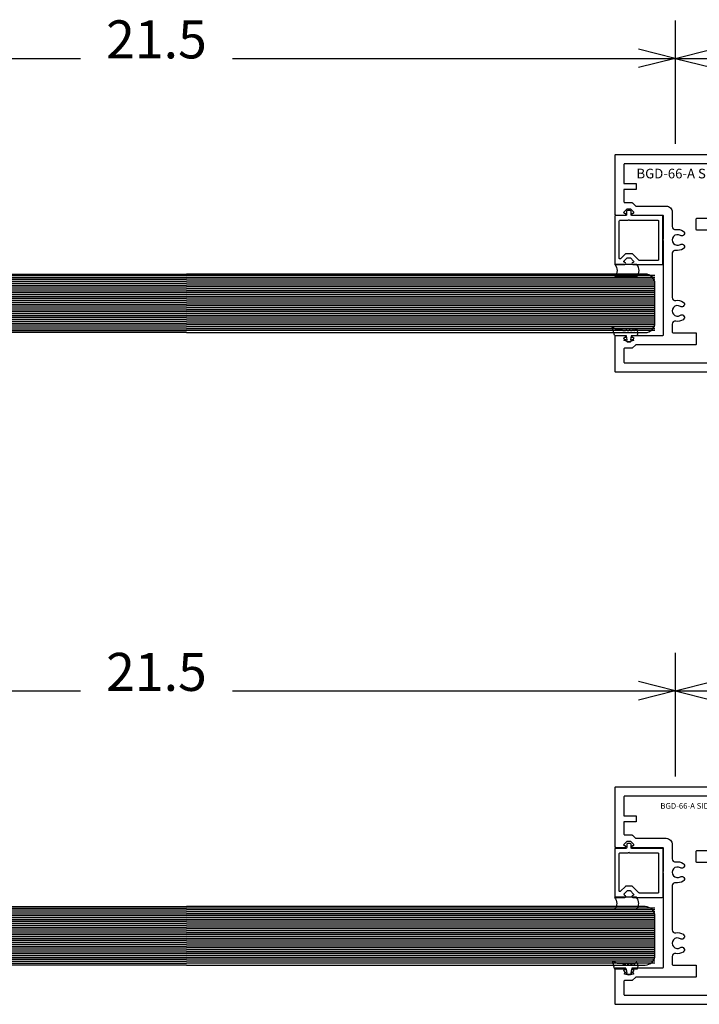
# Model space of a CAD drawing. Extents: x -307 to 4100, y -307 to 3157.
# Drawn here: x 201 to 559, y 2639 to 3157 of the extents above; entities that cross this region are included whole.
import ezdxf
from ezdxf.enums import TextEntityAlignment as Align

# ---------------------------------------------------------------- set-up
doc = ezdxf.new("R2010")
doc.units = 0
doc.layers.get('0').update_dxf_attribs({"linetype": 'CONTINUOUS'})
doc.layers.add('OPERA_SECT', color=7, linetype='CONTINUOUS')
doc.dimstyles.get("Standard").update_dxf_attribs({"dimtxt": 20, "dimasz": 0.18, "dimexe": 0.18, "dimexo": 0.0625, "dimgap": 0.09, "dimtad": 0, "dimtih": 1, "dimtoh": 1, "dimdec": 4, "dimzin": 0, "dimdsep": 46, "dimtxsty": 'Standard', "dimcen": 0.09, "dimadec": 0, "dimazin": 0, "dimtfac": 1, "dimtdec": 4, "dimtofl": 0, "dimtmove": 0, "dimatfit": 3, "dimfxl": 1, "dimtolj": 1, "dimtzin": 0, "dimarcsym": 0})

# ---------------------------------------------------------------- blocks, each defined once
blk = doc.blocks.new('*D8')
at = {"color": 7}
for p, q in [((0, 2823.85), (0, 2758.85)), ((546.1, 2823.85), (546.1, 2758.85)), ((0, 2803.85), (19.4, 2808.71)), ((546.1, 2803.85), (526.7, 2808.71)), ((0, 2803.85), (233.05, 2803.85)), ((0, 2803.85), (19.4, 2799)), ((313.05, 2803.85), (546.1, 2803.85)), ((546.1, 2803.85), (526.7, 2799))]:
    blk.add_line(p, q, dxfattribs=at)
blk.add_text('21.5', height=20, dxfattribs=at).set_placement((273.05, 2803.85), align=Align.CENTER)
blk = doc.blocks.new('*D9')
at = {"color": 7}
for p, q in [((546.1, 2823.85), (546.1, 2758.85)), ((2501.9, 2823.85), (2501.9, 2758.85)), ((546.1, 2803.85), (565.5, 2808.71)), ((2501.9, 2803.85), (2482.5, 2808.71)), ((546.1, 2803.85), (1504, 2803.85)), ((546.1, 2803.85), (565.5, 2799)), ((1544, 2803.85), (2501.9, 2803.85)), ((2501.9, 2803.85), (2482.5, 2799))]:
    blk.add_line(p, q, dxfattribs=at)
blk.add_text('77', height=20, dxfattribs=at).set_placement((1524, 2803.85), align=Align.CENTER)
blk = doc.blocks.new('*D11')
at = {"color": 7}
for p, q in [((0, 3156.57), (0, 3091.57)), ((546.1, 3156.57), (546.1, 3091.57)), ((0, 3136.57), (19.4, 3141.42)), ((546.1, 3136.57), (526.7, 3141.42)), ((0, 3136.57), (233.05, 3136.57)), ((0, 3136.57), (19.4, 3131.72)), ((313.05, 3136.57), (546.1, 3136.57)), ((546.1, 3136.57), (526.7, 3131.72))]:
    blk.add_line(p, q, dxfattribs=at)
blk.add_text('21.5', height=20, dxfattribs=at).set_placement((273.05, 3136.57), align=Align.CENTER)
blk = doc.blocks.new('*D12')
at = {"color": 7}
for p, q in [((546.1, 3156.57), (546.1, 3091.57)), ((1524, 3156.57), (1524, 3091.57)), ((546.1, 3136.57), (565.5, 3141.42)), ((1524, 3136.57), (1504.6, 3141.42)), ((546.1, 3136.57), (995.05, 3136.57)), ((546.1, 3136.57), (565.5, 3131.72)), ((1075.05, 3136.57), (1524, 3136.57)), ((1524, 3136.57), (1504.6, 3131.72))]:
    blk.add_line(p, q, dxfattribs=at)
blk.add_text('38.5', height=20, dxfattribs=at).set_placement((1035.05, 3136.57), align=Align.CENTER)

msp = doc.modelspace()

# ---------------------------------------------------------------- linework, layer by layer
at = {"layer": 'OPERA_SECT'}
for points in [[(598.06838, 3085.90424), (514.75638, 3085.90424, 0.414214), (514.34998, 3085.49824), (514.34998, 3054.56064, 0.414214), (514.75638, 3054.15424), (519.73478, 3054.15424, 1), (519.73478, 3054.96704), (519.53158, 3054.96704, -0.414214), (519.12518, 3055.37344), (519.12518, 3055.56074, -0.198912), (519.24421, 3055.84804), (520.78415, 3057.38804, -0.198912), (521.07152, 3057.50704), (522.25884, 3057.50704, -0.198912), (522.54621, 3057.38804), (524.08615, 3055.84804, -0.198912), (524.20518, 3055.56074), (524.20518, 3055.37344, -0.414214), (523.79878, 3054.96704), (523.59558, 3054.96704, 1), (523.59558, 3054.15424), (539.34358, 3054.15424, -0.414214), (539.74998, 3053.74784), (539.74998, 3041.56834, -0.230961), (539.59368, 3041.24804, 0.48795), (539.59368, 3040.84764, -0.230961), (539.74998, 3040.52734), (539.74998, 3040.52734), (539.74998, 2991.06064, -0.414214), (539.34358, 2990.65424), (523.59558, 2990.65424, 1), (523.59558, 2989.84144), (523.79878, 2989.84144, -0.414214), (524.20518, 2989.43504), (524.20518, 2989.24774, -0.198912), (524.08615, 2988.96044), (522.54621, 2987.42044, -0.198912), (522.25884, 2987.30144), (521.07152, 2987.30144, -0.198912), (520.78415, 2987.42044), (519.24421, 2988.96044, -0.198912), (519.12518, 2989.24774), (519.12518, 2989.43504, -0.414214), (519.53158, 2989.84144), (519.73478, 2989.84144, 1), (519.73478, 2990.65424), (514.75638, 2990.65424, 0.414214), (514.34998, 2990.24784), (514.34998, 2972.01024, 0.414214), (514.75638, 2971.60424), (577.44358, 2971.60424, 0.414214)], [(593.30588, 3081.14124), (519.51888, 3081.14124, 0.414214), (519.11248, 3080.73524), (519.11248, 3070.82294), (525.46248, 3070.82304), (525.46248, 3067.64794), (519.11248, 3067.64794), (519.11248, 3061.08844, 0.414214), (519.51888, 3060.68204), (523.33591, 3060.68204, -0.198912), (523.62328, 3060.56304), (525.15048, 3059.03574, 0.198912), (525.43788, 3058.91674), (541.33748, 3058.91674, -0.414214), (544.51248, 3055.74174), (544.51248, 3048.06694, 0.464863), (546.35338, 3046.51484, -0.188552), (550.31018, 3045.70054, -1), (548.80298, 3043.37824, 1.84114), (548.80298, 3038.71744, -1), (550.31018, 3036.39514, -0.188552), (546.35338, 3035.58084, 0.464863), (544.51248, 3034.02874), (544.51248, 3010.77974, 0.464863), (546.35338, 3009.22764, -0.188552), (550.31018, 3008.41334, -1), (548.80298, 3006.09104, 1.84114), (548.80298, 3001.43024, -1), (550.31018, 2999.10794, -0.188552), (546.35338, 2998.29364, 0.464863), (544.51248, 2996.74154), (544.51248, 2992.64814, 0.414214), (544.91888, 2992.24174), (556.80608, 2992.24174, -0.414214), (557.21248, 2991.83534), (557.21248, 2986.29814, -0.414214), (556.80608, 2985.89124), (525.43788, 2985.89124, 0.198912), (525.15048, 2985.77224), (523.62328, 2984.24524, -0.198912), (523.33591, 2984.12624), (519.51888, 2984.12624, 0.414214), (519.11248, 2983.72024), (519.11248, 2976.77324, 0.414214), (519.51888, 2976.36624), (572.68108, 2976.36624, 0.414214)], [(566.70948, 3046.14054), (557.61888, 3046.14054, -0.414214), (557.21248, 3046.54694), (557.21248, 3052.08414, -0.414214), (557.61888, 3052.49054), (593.30588, 3052.49054, 0.414214)], [(598.06838, 2753.28067), (514.75638, 2753.28067, 0.414214), (514.34998, 2752.87467), (514.34998, 2721.93707, 0.414214), (514.75638, 2721.53067), (519.73478, 2721.53067, 1), (519.73478, 2722.34347), (519.53158, 2722.34347, -0.414214), (519.12518, 2722.74987), (519.12518, 2722.93717, -0.198912), (519.24421, 2723.22447), (520.78415, 2724.76447, -0.198912), (521.07152, 2724.88347), (522.25884, 2724.88347, -0.198912), (522.54621, 2724.76447), (524.08615, 2723.22447, -0.198912), (524.20518, 2722.93717), (524.20518, 2722.74987, -0.414214), (523.79878, 2722.34347), (523.59558, 2722.34347, 1), (523.59558, 2721.53067), (539.34358, 2721.53067, -0.414214), (539.74998, 2721.12427), (539.74998, 2708.94477, -0.230961), (539.59368, 2708.62447, 0.48795), (539.59368, 2708.22407, -0.230961), (539.74998, 2707.90377), (539.74998, 2707.90377), (539.74998, 2658.43707, -0.414214), (539.34358, 2658.03067), (523.59558, 2658.03067, 1), (523.59558, 2657.21787), (523.79878, 2657.21787, -0.414214), (524.20518, 2656.81147), (524.20518, 2656.62417, -0.198912), (524.08615, 2656.33687), (522.54621, 2654.79687, -0.198912), (522.25884, 2654.67787), (521.07152, 2654.67787, -0.198912), (520.78415, 2654.79687), (519.24421, 2656.33687, -0.198912), (519.12518, 2656.62417), (519.12518, 2656.81147, -0.414214), (519.53158, 2657.21787), (519.73478, 2657.21787, 1), (519.73478, 2658.03067), (514.75638, 2658.03067, 0.414214), (514.34998, 2657.62427), (514.34998, 2639.38667, 0.414214), (514.75638, 2638.98067), (577.44358, 2638.98067, 0.414214)], [(593.30588, 2748.51767), (519.51888, 2748.51767, 0.414214), (519.11248, 2748.11167), (519.11248, 2738.19937), (525.46248, 2738.19947), (525.46248, 2735.02437), (519.11248, 2735.02437), (519.11248, 2728.46487, 0.414214), (519.51888, 2728.05847), (523.33591, 2728.05847, -0.198912), (523.62328, 2727.93947), (525.15048, 2726.41217, 0.198912), (525.43788, 2726.29317), (541.33748, 2726.29317, -0.414214), (544.51248, 2723.11817), (544.51248, 2715.44337, 0.464863), (546.35338, 2713.89127, -0.188552), (550.31018, 2713.07697, -1), (548.80298, 2710.75467, 1.84114), (548.80298, 2706.09387, -1), (550.31018, 2703.77157, -0.188552), (546.35338, 2702.95727, 0.464863), (544.51248, 2701.40517), (544.51248, 2678.15617, 0.464863), (546.35338, 2676.60407, -0.188552), (550.31018, 2675.78977, -1), (548.80298, 2673.46747, 1.84114), (548.80298, 2668.80667, -1), (550.31018, 2666.48437, -0.188552), (546.35338, 2665.67007, 0.464863), (544.51248, 2664.11797), (544.51248, 2660.02457, 0.414214), (544.91888, 2659.61817), (556.80608, 2659.61817, -0.414214), (557.21248, 2659.21177), (557.21248, 2653.67457, -0.414214), (556.80608, 2653.26767), (525.43788, 2653.26767, 0.198912), (525.15048, 2653.14867), (523.62328, 2651.62167, -0.198912), (523.33591, 2651.50267), (519.51888, 2651.50267, 0.414214), (519.11248, 2651.09667), (519.11248, 2644.14967, 0.414214), (519.51888, 2643.74267), (572.68108, 2643.74267, 0.414214)], [(566.70948, 2713.51697), (557.61888, 2713.51697, -0.414214), (557.21248, 2713.92337), (557.21248, 2719.46057, -0.414214), (557.61888, 2719.86697), (593.30588, 2719.86697, 0.414214)]]:
    msp.add_lwpolyline(points, format="xyb", dxfattribs=at)
for points in [[(522.42854, 3056.49947), (520.93139, 3056.49947, 0.414213562), (520.51838, 3056.08647), (520.51838, 3054.33118, -0.414213562), (520.10537, 3053.91817), (514.65883, 3053.91817, 0.414213562), (514.24582, 3053.50516), (514.24582, 3028.51817, 0.414213562), (514.65883, 3028.10516), (519.61492, 3028.10516, 1), (519.61492, 3029.13769), (519.51167, 3029.328, -0.668178638), (519.21962, 3030.03306), (520.7846, 3031.59802, -0.198912367), (521.07664, 3031.71899), (522.28327, 3031.71899, -0.198912367), (522.57531, 3031.59803), (524.1403, 3029.84273, -0.668178638), (523.74501, 3029.13769, 1), (523.74501, 3028.10516), (539.23281, 3028.10516, 0.414213562), (539.64582, 3028.51817), (539.64582, 3053.50516, 0.414213562), (539.23281, 3053.91817), (523.25456, 3053.91817, -0.414213562), (522.84155, 3054.33118), (522.84155, 3056.08647, 0.414213562)], [(516.60212, 3050.98322, -0.414213562), (517.01513, 3051.39623), (521.18408, 3051.39623, 0.230960699), (521.50963, 3051.55508, -0.487950041), (521.91656, 3051.55508, 0.230960699), (522.24211, 3051.39623), (536.94277, 3051.39623, -0.414213562), (537.35578, 3050.98322), (537.35578, 3030.64257, -0.414213562), (536.94277, 3030.22956), (527.23465, 3030.22956, -0.198912367), (526.94263, 3030.35055), (523.57075, 3033.72241, 0.198912367), (523.2787, 3033.84338), (520.14748, 3033.84338, 0.198912367), (519.85544, 3033.72242), (517.30717, 3031.17414, -0.668178638), (516.60212, 3031.46618)], [(525.91008, 3028.13702), (514.3645, 3028.13702, -0.363597551), (514.3645, 3021.78702), (525.91008, 3021.78702, 0.363597551)], [(525.40746, 2994.27562, -0.528306428), (525.82271, 2994.21603, -0.208532012), (525.9822, 2990.67623), (522.96054, 2990.67623), (522.60505, 2988.56208), (523.89945, 2988.90891), (524.10319, 2988.14858), (521.69093, 2987.50221), (519.27868, 2988.14858), (519.48241, 2988.90891), (520.77681, 2988.56208), (520.42132, 2990.67623), (514.5493, 2990.67623, -0.337397832), (514.08422, 2991.03038), (512.95603, 2995.11986), (515.49525, 2993.85025), (517.5774, 2993.85025, -0.180809265), (518.61848, 2993.46105), (519.98966, 2993.46105, -1), (520.75142, 2993.46105), (521.74172, 2993.46105, -1), (522.50348, 2993.46105), (523.49377, 2993.46105, -1), (524.25554, 2993.46105), (524.66181, 2993.46105)], [(522.46167, 2723.58713), (520.96452, 2723.58713, 0.414213562), (520.55151, 2723.17412), (520.55151, 2721.41883, -0.414213562), (520.1385, 2721.00583), (514.69196, 2721.00583, 0.414213562), (514.27895, 2720.59282), (514.27895, 2695.60583, 0.414213562), (514.69196, 2695.19282), (519.64805, 2695.19282, 1), (519.64805, 2696.22534), (519.5448, 2696.41566, -0.668178638), (519.25275, 2697.12071), (520.81773, 2698.68567, -0.198912367), (521.10977, 2698.80664), (522.3164, 2698.80664, -0.198912367), (522.60844, 2698.68568), (524.17343, 2696.93039, -0.668178638), (523.77813, 2696.22534, 1), (523.77813, 2695.19282), (539.26594, 2695.19282, 0.414213562), (539.67895, 2695.60583), (539.67895, 2720.59282, 0.414213562), (539.26594, 2721.00583), (523.28769, 2721.00583, -0.414213562), (522.87468, 2721.41883), (522.87468, 2723.17412, 0.414213562)], [(516.60212, 2718.26965, -0.414213562), (517.01513, 2718.68266), (521.18408, 2718.68266, 0.230960699), (521.50963, 2718.8415, -0.487950041), (521.91656, 2718.8415, 0.230960699), (522.24211, 2718.68266), (536.94277, 2718.68266, -0.414213562), (537.35578, 2718.26965), (537.35578, 2697.929, -0.414213562), (536.94277, 2697.51599), (527.23465, 2697.51599, -0.198912367), (526.94263, 2697.63697), (523.57075, 2701.00884, 0.198912367), (523.2787, 2701.12981), (520.14748, 2701.12981, 0.198912367), (519.85544, 2701.00885), (517.30717, 2698.46057, -0.668178638), (516.60212, 2698.75261)], [(525.72077, 2695.2578), (514.17519, 2695.2578, -0.363597551), (514.17519, 2688.9078), (525.72077, 2688.9078, 0.363597551)], [(525.47507, 2661.02117, -0.528306428), (525.89032, 2660.96158, -0.208532012), (526.04981, 2657.42178), (523.02815, 2657.42178), (522.67266, 2655.30762), (523.96706, 2655.65446), (524.1708, 2654.89412), (521.75854, 2654.24776), (519.34629, 2654.89412), (519.55002, 2655.65446), (520.84442, 2655.30762), (520.48893, 2657.42178), (514.61691, 2657.42178, -0.337397832), (514.15183, 2657.77593), (513.02364, 2661.8654), (515.56286, 2660.5958), (517.64501, 2660.5958, -0.180809265), (518.68609, 2660.2066), (520.05727, 2660.2066, -1), (520.81903, 2660.2066), (521.80933, 2660.2066, -1), (522.57109, 2660.2066), (523.56138, 2660.2066, -1), (524.32315, 2660.2066), (524.72942, 2660.2066)]]:
    msp.add_lwpolyline(points, format="xyb", close=True, dxfattribs=at)
at = {"layer": 'OPERA_SECT', "color": 4}
for points in [[(288.94971, 2992.35424), (47.62233, 2992.35424, -0.414213562), (42.5, 2997.47657), (42.5, 3017.96591, -0.414213562), (47.62233, 3023.08824), (288.94971, 3023.08824)], [(288.94971, 2992.35424), (530.2771, 2992.35424, 0.414213562), (535.39943, 2997.47657), (535.39943, 3017.96591, 0.414213562), (530.2771, 3023.08824), (288.94971, 3023.08824)], [(288.94971, 2659.64067), (47.62233, 2659.64067, -0.414213562), (42.5, 2664.763), (42.5, 2685.25233, -0.414213562), (47.62233, 2690.37467), (288.94971, 2690.37467)], [(288.94971, 2659.64067), (530.2771, 2659.64067, 0.414213562), (535.39943, 2664.763), (535.39943, 2685.25233, 0.414213562), (530.2771, 2690.37467), (288.94971, 2690.37467)]]:
    msp.add_lwpolyline(points, format="xyb", dxfattribs=at)
at = {"layer": 'OPERA_SECT', "color": 141}
for points in [[(42.5, 3022.35424, 0), (288.94971, 3022.35424, 0)], [(42.5, 3021.35424, 0), (288.94971, 3021.35424, 0)], [(42.5, 3020.35424, 0), (288.94971, 3020.35424, 0)], [(535.39943, 3022.35424, 0), (288.94971, 3022.35424, 0)], [(535.39943, 3021.35424, 0), (288.94971, 3021.35424, 0)], [(535.39943, 3020.35424, 0), (288.94971, 3020.35424, 0)], [(42.5, 3019.35424, 0), (288.94971, 3019.35424, 0)], [(42.5, 3018.35424, 0), (288.94971, 3018.35424, 0)], [(42.5, 3017.35424, 0), (288.94971, 3017.35424, 0)], [(42.5, 3016.35424, 0), (288.94971, 3016.35424, 0)], [(42.5, 3015.35424, 0), (288.94971, 3015.35424, 0)], [(535.39943, 3019.35424, 0), (288.94971, 3019.35424, 0)], [(535.39943, 3018.35424, 0), (288.94971, 3018.35424, 0)], [(535.39943, 3017.35424, 0), (288.94971, 3017.35424, 0)], [(535.39943, 3016.35424, 0), (288.94971, 3016.35424, 0)], [(535.39943, 3015.35424, 0), (288.94971, 3015.35424, 0)], [(42.5, 3014.35424, 0), (288.94971, 3014.35424, 0)], [(42.5, 3013.35424, 0), (288.94971, 3013.35424, 0)], [(42.5, 3012.35424, 0), (288.94971, 3012.35424, 0)], [(42.5, 3011.35424, 0), (288.94971, 3011.35424, 0)], [(42.5, 3010.35424, 0), (288.94971, 3010.35424, 0)], [(42.5, 3009.35424, 0), (288.94971, 3009.35424, 0)], [(535.39943, 3014.35424, 0), (288.94971, 3014.35424, 0)], [(535.39943, 3013.35424, 0), (288.94971, 3013.35424, 0)], [(535.39943, 3012.35424, 0), (288.94971, 3012.35424, 0)], [(535.39943, 3011.35424, 0), (288.94971, 3011.35424, 0)], [(535.39943, 3010.35424, 0), (288.94971, 3010.35424, 0)], [(535.39943, 3009.35424, 0), (288.94971, 3009.35424, 0)], [(42.5, 3008.35424, 0), (288.94971, 3008.35424, 0)], [(42.5, 3007.35424, 0), (288.94971, 3007.35424, 0)], [(42.5, 3006.35424, 0), (288.94971, 3006.35424, 0)], [(42.5, 3005.35424, 0), (288.94971, 3005.35424, 0)], [(42.5, 3004.35424, 0), (288.94971, 3004.35424, 0)], [(535.39943, 3008.35424, 0), (288.94971, 3008.35424, 0)], [(535.39943, 3007.35424, 0), (288.94971, 3007.35424, 0)], [(535.39943, 3006.35424, 0), (288.94971, 3006.35424, 0)], [(535.39943, 3005.35424, 0), (288.94971, 3005.35424, 0)], [(535.39943, 3004.35424, 0), (288.94971, 3004.35424, 0)], [(42.5, 3003.35424, 0), (288.94971, 3003.35424, 0)], [(42.5, 3002.35424, 0), (288.94971, 3002.35424, 0)], [(42.5, 3001.35424, 0), (288.94971, 3001.35424, 0)], [(42.5, 3000.35424, 0), (288.94971, 3000.35424, 0)], [(42.5, 2999.35424, 0), (288.94971, 2999.35424, 0)], [(535.39943, 3003.35424, 0), (288.94971, 3003.35424, 0)], [(535.39943, 3002.35424, 0), (288.94971, 3002.35424, 0)], [(535.39943, 3001.35424, 0), (288.94971, 3001.35424, 0)], [(535.39943, 3000.35424, 0), (288.94971, 3000.35424, 0)], [(535.39943, 2999.35424, 0), (288.94971, 2999.35424, 0)], [(42.5, 2998.35424, 0), (288.94971, 2998.35424, 0)], [(42.5, 2997.35424, 0), (288.94971, 2997.35424, 0)], [(42.5, 2996.35424, 0), (288.94971, 2996.35424, 0)], [(42.5, 2995.35424, 0), (288.94971, 2995.35424, 0)], [(42.5, 2994.35424, 0), (288.94971, 2994.35424, 0)], [(535.39943, 2998.35424, 0), (288.94971, 2998.35424, 0)], [(535.39943, 2997.35424, 0), (288.94971, 2997.35424, 0)], [(535.39943, 2996.35424, 0), (288.94971, 2996.35424, 0)], [(535.39943, 2995.35424, 0), (288.94971, 2995.35424, 0)], [(535.39943, 2994.35424, 0), (288.94971, 2994.35424, 0)], [(42.5, 2993.35424, 0), (288.94971, 2993.35424, 0)], [(535.39943, 2993.35424, 0), (288.94971, 2993.35424, 0)], [(42.5, 2689.64067, 0), (288.94971, 2689.64067, 0)], [(42.5, 2688.64067, 0), (288.94971, 2688.64067, 0)], [(535.39943, 2689.64067, 0), (288.94971, 2689.64067, 0)], [(535.39943, 2688.64067, 0), (288.94971, 2688.64067, 0)], [(42.5, 2687.64067, 0), (288.94971, 2687.64067, 0)], [(42.5, 2686.64067, 0), (288.94971, 2686.64067, 0)], [(42.5, 2685.64067, 0), (288.94971, 2685.64067, 0)], [(42.5, 2684.64067, 0), (288.94971, 2684.64067, 0)], [(42.5, 2683.64067, 0), (288.94971, 2683.64067, 0)], [(535.39943, 2687.64067, 0), (288.94971, 2687.64067, 0)], [(535.39943, 2686.64067, 0), (288.94971, 2686.64067, 0)], [(535.39943, 2685.64067, 0), (288.94971, 2685.64067, 0)], [(535.39943, 2684.64067, 0), (288.94971, 2684.64067, 0)], [(535.39943, 2683.64067, 0), (288.94971, 2683.64067, 0)], [(42.5, 2682.64067, 0), (288.94971, 2682.64067, 0)], [(42.5, 2681.64067, 0), (288.94971, 2681.64067, 0)], [(42.5, 2680.64067, 0), (288.94971, 2680.64067, 0)], [(42.5, 2679.64067, 0), (288.94971, 2679.64067, 0)], [(42.5, 2678.64067, 0), (288.94971, 2678.64067, 0)], [(535.39943, 2682.64067, 0), (288.94971, 2682.64067, 0)], [(535.39943, 2681.64067, 0), (288.94971, 2681.64067, 0)], [(535.39943, 2680.64067, 0), (288.94971, 2680.64067, 0)], [(535.39943, 2679.64067, 0), (288.94971, 2679.64067, 0)], [(535.39943, 2678.64067, 0), (288.94971, 2678.64067, 0)], [(42.5, 2677.64067, 0), (288.94971, 2677.64067, 0)], [(42.5, 2676.64067, 0), (288.94971, 2676.64067, 0)], [(42.5, 2675.64067, 0), (288.94971, 2675.64067, 0)], [(42.5, 2674.64067, 0), (288.94971, 2674.64067, 0)], [(42.5, 2673.64067, 0), (288.94971, 2673.64067, 0)], [(42.5, 2672.64067, 0), (288.94971, 2672.64067, 0)], [(535.39943, 2677.64067, 0), (288.94971, 2677.64067, 0)], [(535.39943, 2676.64067, 0), (288.94971, 2676.64067, 0)], [(535.39943, 2675.64067, 0), (288.94971, 2675.64067, 0)], [(535.39943, 2674.64067, 0), (288.94971, 2674.64067, 0)], [(535.39943, 2673.64067, 0), (288.94971, 2673.64067, 0)], [(535.39943, 2672.64067, 0), (288.94971, 2672.64067, 0)], [(42.5, 2671.64067, 0), (288.94971, 2671.64067, 0)], [(42.5, 2670.64067, 0), (288.94971, 2670.64067, 0)], [(42.5, 2669.64067, 0), (288.94971, 2669.64067, 0)], [(42.5, 2668.64067, 0), (288.94971, 2668.64067, 0)], [(42.5, 2667.64067, 0), (288.94971, 2667.64067, 0)], [(535.39943, 2671.64067, 0), (288.94971, 2671.64067, 0)], [(535.39943, 2670.64067, 0), (288.94971, 2670.64067, 0)], [(535.39943, 2669.64067, 0), (288.94971, 2669.64067, 0)], [(535.39943, 2668.64067, 0), (288.94971, 2668.64067, 0)], [(535.39943, 2667.64067, 0), (288.94971, 2667.64067, 0)], [(42.5, 2666.64067, 0), (288.94971, 2666.64067, 0)], [(42.5, 2665.64067, 0), (288.94971, 2665.64067, 0)], [(42.5, 2664.64067, 0), (288.94971, 2664.64067, 0)], [(42.5, 2663.64067, 0), (288.94971, 2663.64067, 0)], [(42.5, 2662.64067, 0), (288.94971, 2662.64067, 0)], [(535.39943, 2666.64067, 0), (288.94971, 2666.64067, 0)], [(535.39943, 2665.64067, 0), (288.94971, 2665.64067, 0)], [(535.39943, 2664.64067, 0), (288.94971, 2664.64067, 0)], [(535.39943, 2663.64067, 0), (288.94971, 2663.64067, 0)], [(535.39943, 2662.64067, 0), (288.94971, 2662.64067, 0)], [(42.5, 2661.64067, 0), (288.94971, 2661.64067, 0)], [(42.5, 2660.64067, 0), (288.94971, 2660.64067, 0)], [(535.39943, 2661.64067, 0), (288.94971, 2661.64067, 0)], [(535.39943, 2660.64067, 0), (288.94971, 2660.64067, 0)]]:
    msp.add_polyline3d(points, dxfattribs=at)

# ---------------------------------------------------------------- texts
at = {"layer": 'OPERA_SECT', "attachment_point": 5}
for insert, char_height in [((556.41238, 3075.98214), 5.0799999), ((556.41238, 2743.35857), 3)]:
    msp.add_mtext('{\\fSegoe UI Light|b0|i0|c0|p82;BGD-66-A SIDELITE}', dxfattribs=dict(at, insert=insert, char_height=char_height))

# ---------------------------------------------------------------- dimensions: what is measured, and where the dimension line sits
at = {"layer": 'OPERA_SECT', "color": 7}
for p1, p2, picture, middle in [((546.09998, 3091.56836), (0, 3091.56836), '*D11', (273.04999, 3136.56836)), ((1524, 3091.56836), (546.09998, 3091.56836), '*D12', (1035.04999, 3136.56836)), ((546.09998, 2758.85474), (0, 2758.85474), '*D8', (273.04999, 2803.85474)), ((2501.8999, 2758.85474), (546.09998, 2758.85474), '*D9', (1523.99994, 2803.85474))]:
    dim = msp.add_aligned_dim(p1=p1, p2=p2, distance=-45, dimstyle='Standard', dxfattribs=at)
    dim.commit()
    dim.dimension.update_dxf_attribs({"geometry": picture, "text_midpoint": middle})

doc.saveas('drawing.dxf')
